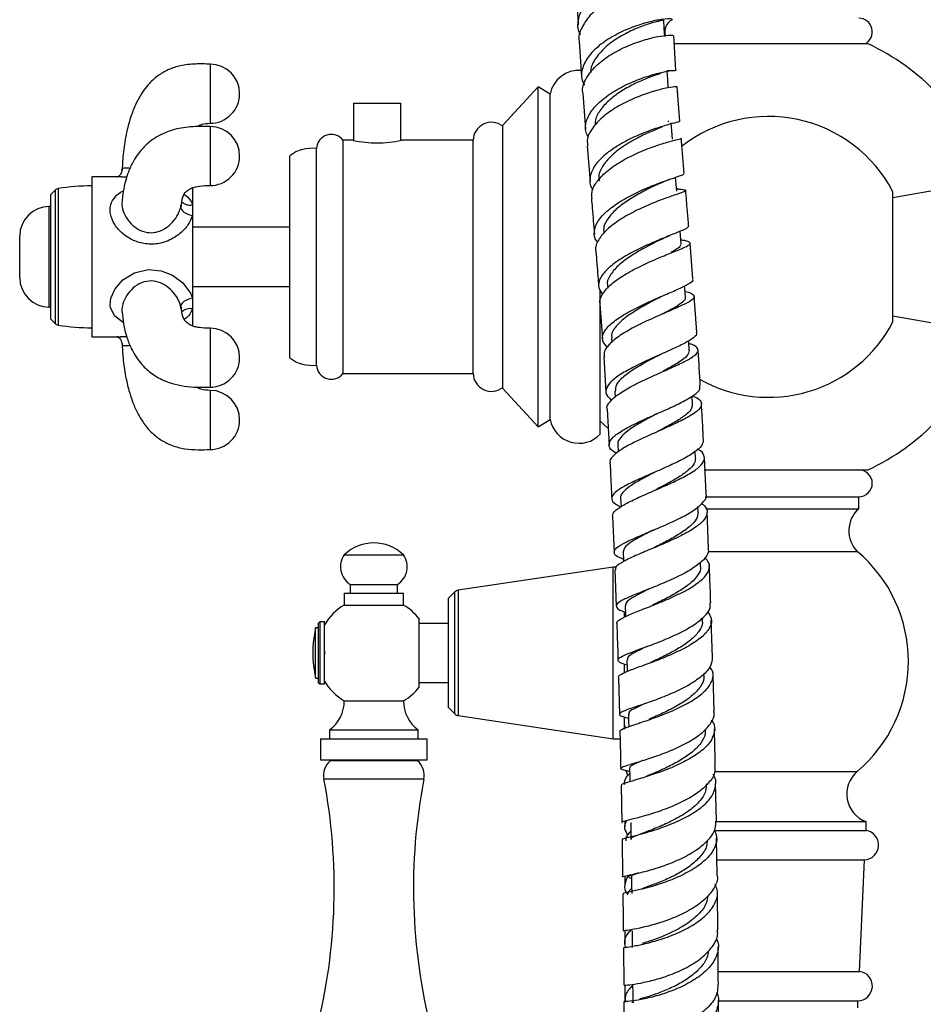
# Model space of a CAD drawing. Units: millimetres. Extents: x 5 to 995, y 5 to 995.
# Drawn here: x 118 to 161, y 556 to 604 of the extents above; entities that cross this region are included whole.
import ezdxf

# ---------------------------------------------------------------- set-up
doc = ezdxf.new("R2010")
doc.units = ezdxf.units.MM

msp = doc.modelspace()

# ---------------------------------------------------------------- linework, layer by layer
at = {"color": 7, "linetype": 'Continuous', "lineweight": 25}
for p, q in [((149.394, 601.111), (149.288, 602.774)), ((144.724, 602.517), (144.834, 600.801)), ((153.866, 602.386), (149.267, 602.386)), ((158.682, 602.386), (153.866, 602.386)), ((142.738, 600.315), (141.024, 598.458)), ((143.309, 599.958), (142.738, 600.315)), ((142.738, 592.1), (142.738, 600.315)), ((149.588, 598.634), (149.455, 600.315)), ((143.309, 592.1), (143.309, 599.958)), ((144.896, 599.993), (145.03, 598.273)), ((133.809, 599.529), (133.809, 597.723)), ((133.809, 599.529), (136.095, 599.529)), ((136.095, 597.723), (136.095, 599.529)), ((141.024, 592.1), (141.024, 598.458)), ((148.994, 598.662), (149.055, 598.658)), ((133.796, 597.729), (133.309, 597.729)), ((133.309, 586.472), (133.309, 597.729)), ((139.595, 597.729), (136.124, 597.729)), ((139.595, 586.472), (139.595, 597.729)), ((145.095, 597.461), (145.241, 595.733)), ((130.738, 587.215), (130.738, 596.986)), ((132.024, 586.872), (132.024, 597.329)), ((122.603, 595.958), (121.166, 595.958)), ((121.166, 595.958), (121.166, 588.243)), ((149.151, 595.865), (149.215, 595.888)), ((149.436, 595.268), (149.379, 595.944)), ((164.166, 595.713), (159.88, 594.958)), ((119.387, 595.321), (119.166, 595.1)), ((119.166, 595.1), (119.166, 589.1)), ((126.024, 595.469), (126.024, 594.617)), ((149.501, 595.381), (149.431, 595.39)), ((159.88, 588.958), (159.88, 595.243)), ((125.463, 594.508), (125.471, 594.602)), ((126.024, 594.617), (126.024, 594.103)), ((119.166, 594.529), (119.109, 594.529)), ((126.024, 594.103), (126.024, 590.098)), ((130.738, 593.529), (126.024, 593.529)), ((117.68, 591.1), (117.68, 593.1)), ((150.216, 591.035), (150.074, 592.767)), ((141.024, 585.743), (141.024, 592.1)), ((142.738, 583.886), (142.738, 592.1)), ((143.309, 584.243), (143.309, 592.1)), ((126.024, 590.672), (130.738, 590.672)), ((145.738, 583.529), (145.738, 590.482)), ((146.086, 590.714), (146.096, 590.583)), ((126.024, 590.098), (126.024, 589.584)), ((150.402, 588.46), (150.277, 590.195)), ((119.109, 589.672), (119.166, 589.672)), ((125.475, 589.609), (125.463, 589.693)), ((126.024, 589.584), (126.024, 588.757)), ((145.72, 589.82), (145.845, 588.13)), ((119.166, 589.1), (119.387, 588.88)), ((159.88, 589.243), (164.166, 588.488)), ((121.166, 588.243), (122.604, 588.243)), ((122.536, 588.25), (122.604, 588.248)), ((146.273, 588.168), (146.287, 587.964)), ((145.901, 587.274), (146.011, 585.566)), ((133.309, 586.472), (139.595, 586.472)), ((141.024, 585.743), (142.738, 583.886)), ((146.441, 585.605), (146.458, 585.318)), ((150.2, 584.974), (150.175, 585.374)), ((146.064, 584.718), (146.159, 582.994)), ((142.738, 583.886), (143.309, 584.243)), ((145.738, 584.169), (146.081, 583.832)), ((146.589, 583.031), (146.608, 582.675)), ((150.344, 582.372), (150.326, 582.703)), ((150.856, 580.647), (150.765, 582.412)), ((150.764, 581.815), (158.682, 581.815)), ((146.721, 580.444), (146.74, 580.023)), ((150.805, 580.5), (158.224, 580.5)), ((158.224, 579.929), (158.224, 580.5)), ((150.471, 579.761), (150.458, 580.031)), ((150.833, 579.929), (158.224, 579.929)), ((146.327, 579.551), (146.406, 577.821)), ((150.97, 578.031), (150.897, 579.786)), ((133.367, 577.707), (136.224, 577.707)), ((150.955, 577.872), (158.152, 577.872)), ((146.36, 577.107), (138.873, 575.99)), ((146.499, 577.107), (146.36, 577.107)), ((146.36, 568.821), (146.36, 577.107)), ((150.581, 577.145), (150.573, 577.347)), ((146.441, 576.972), (146.503, 575.216)), ((133.653, 576.278), (133.653, 575.85)), ((133.653, 576.278), (135.939, 576.278)), ((135.939, 575.85), (135.939, 576.278)), ((133.367, 575.85), (133.367, 575.278)), ((133.367, 575.85), (136.224, 575.85)), ((136.224, 575.278), (136.224, 575.85)), ((138.713, 575.91), (138.41, 575.607)), ((138.41, 570.321), (138.41, 575.607)), ((133.367, 575.278), (136.224, 575.278)), ((146.896, 574.959), (146.896, 574.692)), ((150.677, 574.524), (150.672, 574.656)), ((132.124, 574.178), (131.981, 574.178)), ((131.981, 572.964), (131.981, 574.178)), ((132.181, 574.464), (132.124, 574.407)), ((132.124, 571.521), (132.124, 574.407)), ((132.41, 574.464), (132.181, 574.464)), ((132.181, 574.464), (132.181, 571.464)), ((132.41, 572.964), (132.41, 574.464)), ((138.41, 574.393), (136.981, 574.393)), ((151.159, 572.761), (151.101, 574.551)), ((131.981, 571.75), (131.981, 572.964)), ((132.41, 573.044), (132.41, 572.884)), ((132.41, 571.464), (132.41, 572.964)), ((146.896, 572.427), (146.896, 571.981)), ((146.614, 571.769), (146.662, 569.997)), ((150.759, 571.899), (150.756, 571.977)), ((151.232, 570.129), (151.187, 571.907)), ((131.981, 571.75), (132.124, 571.75)), ((132.124, 571.521), (132.181, 571.464)), ((132.181, 571.464), (132.41, 571.464)), ((136.981, 571.535), (138.41, 571.535)), ((133.367, 570.65), (136.224, 570.65)), ((138.41, 570.321), (138.713, 570.018)), ((138.873, 569.938), (146.36, 568.821)), ((146.896, 569.859), (146.896, 569.287)), ((146.92, 569.458), (146.92, 569.328)), ((147.645, 569.585), (147.623, 569.577)), ((132.653, 569.25), (132.653, 568.821)), ((132.653, 569.25), (136.939, 569.25)), ((136.939, 568.821), (136.939, 569.25)), ((132.224, 568.821), (132.224, 567.793)), ((132.224, 568.821), (137.367, 568.821)), ((137.367, 567.793), (137.367, 568.821)), ((146.36, 568.821), (146.693, 568.821)), ((132.224, 567.793), (137.367, 567.793)), ((132.718, 567.793), (132.683, 567.758)), ((136.908, 567.758), (132.683, 567.758)), ((136.908, 567.758), (136.873, 567.793)), ((146.964, 567.279), (147.075, 567.033)), ((147.137, 567.235), (147.158, 567.231)), ((146.74, 566.554), (146.774, 564.765)), ((151.347, 564.837), (151.312, 566.655)), ((151.32, 564.815), (158.581, 564.815)), ((158.581, 564.386), (158.581, 564.815)), ((151.238, 564.386), (158.581, 564.386)), ((146.789, 563.946), (146.814, 562.146)), ((151.386, 562.207), (151.359, 564.024)), ((151.367, 562.966), (158.504, 562.966)), ((158.261, 557.58), (158.504, 562.966)), ((146.921, 562.181), (146.921, 561.733)), ((151.418, 559.579), (151.398, 561.393)), ((146.921, 559.521), (146.921, 558.901)), ((146.855, 558.724), (146.871, 556.916)), ((151.41, 557.58), (158.261, 557.58)), ((146.921, 556.918), (146.921, 556.091)), ((151.421, 556.158), (158.181, 556.158)), ((158.181, 555.815), (158.181, 556.158))]:
    msp.add_line(p, q, dxfattribs=at)
at = {"color": 8, "linetype": 'Continuous', "lineweight": 25}
for p, q in [((119.387, 595.321), (119.387, 588.88)), ((119.544, 595.401), (119.544, 588.8)), ((119.109, 589.672), (119.109, 594.529)), ((138.713, 570.018), (138.713, 575.91)), ((138.873, 575.99), (138.873, 569.938)), ((151.248, 567.243), (158.152, 567.243)), ((137.208, 566.864), (132.384, 566.864))]:
    msp.add_line(p, q, dxfattribs=at)
at = {"color": 7, "linetype": 'Continuous', "lineweight": 25, "flags": 128}
for points in [[(148.853, 602.753), (148.829, 603.145), (148.805, 603.537)], [(149.025, 600.285), (148.995, 600.683), (148.968, 601.052)], [(149.223, 597.79), (149.19, 598.195), (149.16, 598.568)], [(125.463, 594.508), (125.468, 594.447), (125.496, 594.384), (125.546, 594.322), (125.615, 594.263), (125.702, 594.209), (125.801, 594.164), (125.91, 594.128), (126.024, 594.103)], [(149.651, 592.723), (149.616, 593.139), (149.6, 593.337)], [(149.854, 590.153), (149.822, 590.574), (149.812, 590.7)], [(126.024, 590.098), (125.91, 590.073), (125.801, 590.037), (125.702, 589.992), (125.615, 589.938), (125.546, 589.879), (125.496, 589.817), (125.468, 589.754), (125.463, 589.693)], [(150.036, 587.569), (150.008, 587.994), (150.004, 588.043)], [(146.836, 577.847), (146.853, 577.421), (146.855, 577.375)], [(146.936, 575.242), (146.95, 574.818), (146.954, 574.713)], [(147.022, 572.63), (147.034, 572.209), (147.038, 572.056)], [(147.094, 570.014), (147.103, 569.649), (147.109, 569.398)], [(147.155, 567.394), (147.163, 566.981), (147.168, 566.744)], [(147.205, 564.774), (147.212, 564.364), (147.218, 563.954)], [(147.245, 562.153), (147.25, 561.747), (147.256, 561.34)], [(147.277, 559.534), (147.281, 559.132), (147.285, 558.729)], [(147.301, 556.919), (147.304, 556.52), (147.307, 556.121)]]:
    msp.add_lwpolyline(points, dxfattribs=at)
at = {"color": 8, "linetype": 'Continuous', "lineweight": 25, "flags": 128}
msp.add_lwpolyline([(122.691, 588.924), (122.677, 588.929), (122.273, 589.228), (122.067, 589.644), (122.05, 589.773), (122.082, 590.102), (122.287, 590.56), (122.669, 590.987), (123.233, 591.328), (123.894, 591.482), (124.511, 591.431), (125.066, 591.218), (125.565, 590.849), (125.932, 590.346), (126.009, 590.151), (126.024, 590.098), (126.024, 590.098)], dxfattribs=at)
at = {"color": 7, "linetype": 'Continuous', "lineweight": 25}
for centre, radius, start, end in [((149.509, 602.972), 0.657, 117.2967, 196.1286), ((158.224, 602.972), 0.657, 296.9624, 90), ((153.866, 592.1), 11.357, 23.0965, 64.9124), ((126.881, 599.981), 1.429, 0, 89.9002), ((144.71, 599.679), 1.429, 85.6311, 168.7647), ((126.881, 599.981), 1.429, 269.9545, 0), ((153.866, 592.1), 6.786, 27.5911, 128.2129), ((140.481, 597.715), 0.886, 52.1911, 179.0909), ((126.881, 596.971), 1.429, 0, 89.8407), ((132.737, 597.301), 0.714, 36.7972, 177.7658), ((134.952, 603.292), 5.685, 258.2662, 281.8896), ((131.788, 595.631), 1.714, 82.0948, 127.768), ((126.881, 596.971), 1.429, 269.9181, 0), ((119.589, 595.119), 0.286, 99.0107, 135), ((121.166, 585.172), 10.357, 90, 99.0107), ((119.109, 593.1), 1.429, 90, 180), ((119.109, 591.1), 1.429, 180, 270), ((153.866, 592.1), 6.786, 240.5171, 332.4089), ((119.589, 589.082), 0.286, 225, 260.9893), ((121.166, 599.029), 10.357, 260.9893, 270), ((126.881, 587.23), 1.429, 0, 89.8407), ((153.866, 592.1), 11.357, 295.0876, 336.9035), ((126.881, 587.23), 1.429, 269.9181, 0), ((131.788, 588.57), 1.714, 232.232, 277.9052), ((132.737, 586.9), 0.714, 182.2342, 323.2028), ((140.481, 586.486), 0.886, 180.9091, 307.8089), ((126.881, 584.22), 1.429, 0, 89.9002), ((126.881, 584.22), 1.429, 269.9545, 0), ((144.71, 584.522), 1.429, 191.2353, 315.9856), ((158.224, 581.158), 0.657, 270, 90), ((159.178, 578.866), 1.429, 131.921, 224.1017), ((134.796, 576.207), 2.071, 46.3972, 133.6028), ((134.18, 577.127), 0.999, 144.5004, 238.1194), ((135.411, 577.127), 0.999, 301.8806, 35.4996), ((153.684, 572.558), 6.943, 310.0546, 49.9454), ((138.915, 575.708), 0.286, 98.4833, 135), ((134.718, 572.964), 2.68, 120.282, 149.509), ((134.873, 572.964), 2.68, 37.763, 59.718), ((137.071, 572.964), 5.232, 166.5803, 193.4197), ((134.718, 572.964), 2.68, 210.2012, 239.718), ((134.873, 572.964), 2.68, 300.282, 321.8783), ((131.638, 570.65), 1.729, 305.9383, 0), ((137.953, 570.65), 1.729, 180, 234.0617), ((138.915, 570.22), 0.286, 225, 261.5167), ((133.328, 567.045), 0.961, 132.102, 190.8284), ((136.264, 567.045), 0.961, 349.1716, 47.898), ((159.077, 566.154), 1.429, 130.3377, 249.6783), ((104.926, 561.612), 27.955, 345.7584, 10.8284), ((164.665, 561.612), 27.955, 169.1716, 194.2416), ((158.474, 563.68), 0.714, 272.3487, 81.4321), ((158.171, 556.872), 0.714, 270.7745, 82.7893)]:
    msp.add_arc(centre, radius, start, end, dxfattribs=at)
at = {"color": 8, "linetype": 'Continuous', "lineweight": 25}
for centre, radius, start, end in [((125.896, 595.148), 0.547, 226.6182, 283.4438), ((125.896, 589.054), 0.545, 76.4915, 133.6982)]:
    msp.add_arc(centre, radius, start, end, dxfattribs=at)
at = {"color": 7, "linetype": 'Continuous', "lineweight": 25}
for points, knots in [([(144.779, 602.845), (144.777, 602.848), (144.647, 603.035), (144.644, 603.462), (144.812, 604.08), (145.284, 604.672), (145.957, 605.188), (146.755, 605.596), (147.571, 605.877), (148.301, 606.029), (148.845, 606.067), (149.138, 606.02), (149.112, 605.939), (148.94, 605.869), (148.722, 605.865), (148.693, 605.865)], [0, 0, 0, 0, 0.00136, 0.09025, 0.179291, 0.268542, 0.357992, 0.447634, 0.537409, 0.627258, 0.717122, 0.806928, 0.896641, 0.986208, 1, 1, 1, 1]), ([(149.125, 605.199), (149.123, 605.22), (149.118, 605.267), (148.767, 605.291), (148.184, 605.229), (147.429, 605.047), (146.612, 604.736), (145.837, 604.302), (145.195, 603.763), (144.815, 603.161), (144.66, 602.727), (144.72, 602.522), (144.721, 602.517)], [0, 0, 0, 0, 0.089357, 0.202331, 0.315367, 0.428537, 0.541905, 0.655494, 0.769289, 0.883248, 0.997281, 1, 1, 1, 1]), ([(144.59, 605.036), (144.606, 604.579), (144.627, 604.01), (144.665, 603.427), (144.673, 603.313)], [0, 0, 0, 0, 0.8038, 1, 1, 1, 1]), ([(149.224, 603.557), (149.21, 603.571), (149.183, 603.602), (148.786, 603.586), (148.173, 603.476), (147.403, 603.25), (146.586, 602.903), (145.829, 602.445), (145.227, 601.902), (144.875, 601.311), (144.777, 600.787), (144.917, 600.495), (144.969, 600.387)], [0, 0, 0, 0, 0.097477, 0.202698, 0.308055, 0.413489, 0.518936, 0.624303, 0.729522, 0.834513, 0.939247, 1, 1, 1, 1]), ([(148.771, 603.534), (148.78, 603.533), (148.813, 603.529), (148.57, 603.489), (148.078, 603.357), (147.403, 603.113), (146.673, 602.749), (145.994, 602.274), (145.506, 601.719), (145.263, 601.279), (145.284, 601.048), (145.288, 601.013)], [0, 0, 0, 0, 0.049502, 0.181727, 0.31419, 0.446734, 0.579352, 0.711796, 0.844079, 0.976024, 1, 1, 1, 1]), ([(144.908, 599.995), (144.902, 600.017), (144.841, 600.231), (145.007, 600.666), (145.408, 601.249), (146.06, 601.776), (146.84, 602.209), (147.653, 602.528), (148.393, 602.726), (148.951, 602.811), (149.267, 602.812), (149.254, 602.783), (149.249, 602.771)], [0, 0, 0, 0, 0.01343, 0.127129, 0.240942, 0.354805, 0.468608, 0.582283, 0.695757, 0.808998, 0.922029, 1, 1, 1, 1]), ([(126.881, 601.409), (126.645, 601.417), (126.165, 601.432), (125.483, 601.362), (124.93, 601.183), (124.552, 600.982), (124.28, 600.79), (124.039, 600.578), (123.792, 600.307), (123.538, 599.951), (123.284, 599.486), (123.041, 598.877), (122.829, 598.088), (122.679, 597.205), (122.646, 596.581), (122.631, 596.29)], [0, 0, 0, 0, 0.0907333, 0.1847211, 0.2615007, 0.3128339, 0.3497126, 0.3898428, 0.4366413, 0.4920796, 0.5600447, 0.6444684, 0.7502742, 0.8836796, 1, 1, 1, 1]), ([(145.171, 597.878), (145.124, 597.959), (144.978, 598.209), (145.039, 598.681), (145.343, 599.246), (145.906, 599.782), (146.636, 600.251), (147.443, 600.627), (148.22, 600.895), (148.866, 601.055), (149.295, 601.12), (149.438, 601.119), (149.329, 601.086), (149.063, 601.081), (148.955, 601.079)], [0, 0, 0, 0, 0.041817, 0.130691, 0.219729, 0.308997, 0.398499, 0.488228, 0.578143, 0.668169, 0.758242, 0.848273, 0.938213, 1, 1, 1, 1]), ([(148.645, 600.957), (148.62, 600.949), (148.499, 600.909), (148.095, 600.771), (147.5, 600.521), (146.854, 600.18), (146.255, 599.763), (145.786, 599.289), (145.502, 598.836), (145.486, 598.554), (145.48, 598.441)], [0, 0, 0, 0, 0.036832, 0.181317, 0.32594, 0.470454, 0.614881, 0.758987, 0.902841, 1, 1, 1, 1]), ([(149.419, 600.313), (149.431, 600.316), (149.479, 600.326), (149.262, 600.313), (148.796, 600.228), (148.111, 600.043), (147.321, 599.749), (146.524, 599.349), (145.82, 598.859), (145.322, 598.31), (145.075, 597.829), (145.117, 597.554), (145.131, 597.464)], [0, 0, 0, 0, 0.038302, 0.150936, 0.263683, 0.376592, 0.489741, 0.603118, 0.716714, 0.830463, 0.944277, 1, 1, 1, 1]), ([(126.881, 598.399), (126.731, 598.401), (126.415, 598.405), (125.799, 598.383), (125.116, 598.266), (124.508, 598.021), (124.102, 597.773), (123.811, 597.536), (123.566, 597.284), (123.332, 596.987), (123.09, 596.583), (122.896, 596.125), (122.751, 595.624), (122.662, 595.181), (122.639, 594.889), (122.63, 594.773)], [0, 0, 0, 0, 0.060533, 0.127947, 0.248348, 0.337296, 0.39898, 0.457906, 0.503304, 0.562888, 0.64093, 0.743394, 0.829077, 0.931783, 1, 1, 1, 1]), ([(126.258, 598.394), (126.332, 598.438), (126.518, 598.547), (126.745, 598.55), (126.881, 598.552)], [0, 0, 0, 0, 0.40098, 1, 1, 1, 1]), ([(149.547, 598.632), (149.559, 598.63), (149.599, 598.624), (149.35, 598.573), (148.85, 598.441), (148.144, 598.215), (147.346, 597.89), (146.555, 597.475), (145.879, 596.989), (145.399, 596.458), (145.209, 595.924), (145.218, 595.54), (145.367, 595.363), (145.388, 595.338)], [0, 0, 0, 0, 0.049193, 0.153116, 0.257167, 0.361301, 0.465407, 0.569409, 0.673216, 0.776757, 0.880008, 0.982949, 1, 1, 1, 1]), ([(148.713, 598.37), (148.579, 598.316), (148.28, 598.196), (147.618, 597.897), (146.902, 597.493), (146.258, 597.007), (145.82, 596.476), (145.627, 596.049), (145.685, 595.824), (145.699, 595.77)], [0, 0, 0, 0, 0.132848, 0.296617, 0.460337, 0.623701, 0.786689, 0.949183, 1, 1, 1, 1]), ([(145.344, 594.921), (145.332, 595.026), (145.301, 595.304), (145.578, 595.779), (146.102, 596.3), (146.819, 596.773), (147.621, 597.168), (148.403, 597.469), (149.07, 597.672), (149.501, 597.783), (149.69, 597.82), (149.636, 597.824), (149.627, 597.825)], [0, 0, 0, 0, 0.0693236, 0.1829639, 0.2967559, 0.4106199, 0.5244274, 0.6380777, 0.7515051, 0.8646603, 0.9775734, 1, 1, 1, 1]), ([(149.794, 596.131), (149.748, 596.651), (149.698, 597.223), (149.655, 597.777), (149.651, 597.826)], [0, 0, 0, 0, 0.911596, 1, 1, 1, 1]), ([(122.613, 596.287), (122.613, 596.267), (122.614, 596.196), (122.537, 596.045), (122.421, 595.956), (122.378, 595.944), (122.382, 595.945), (122.382, 595.945)], [0, 0, 0, 0, 0.12343, 0.442307, 0.736651, 0.977266, 1, 1, 1, 1]), ([(145.615, 592.812), (145.599, 592.829), (145.447, 592.982), (145.42, 593.322), (145.575, 593.811), (146.023, 594.307), (146.673, 594.777), (147.449, 595.195), (148.247, 595.542), (148.969, 595.806), (149.503, 595.986), (149.793, 596.085), (149.768, 596.116), (149.758, 596.128)], [0, 0, 0, 0, 0.012462, 0.114009, 0.21567, 0.317581, 0.419787, 0.522337, 0.625185, 0.728279, 0.831532, 0.934836, 1, 1, 1, 1]), ([(122.853, 595.949), (122.789, 595.953), (122.691, 595.959), (122.626, 595.955), (122.603, 595.953)], [0, 0, 0, 0, 0.645728, 1, 1, 1, 1]), ([(148.643, 595.662), (148.552, 595.62), (148.296, 595.502), (147.753, 595.236), (147.122, 594.871), (146.546, 594.455), (146.12, 594.009), (145.88, 593.596), (145.898, 593.348), (145.906, 593.245)], [0, 0, 0, 0, 0.088385, 0.248787, 0.40895, 0.568863, 0.728302, 0.887348, 1, 1, 1, 1]), ([(148.648, 595.665), (148.739, 595.705), (148.903, 595.778), (149.074, 595.838), (149.151, 595.865)], [0, 0, 0, 0, 0.5510757, 1, 1, 1, 1]), ([(125.496, 594.537), (125.505, 594.694), (125.521, 594.972), (125.675, 595.215), (125.811, 595.331), (126.009, 595.447), (126.38, 595.542), (126.707, 595.542), (126.881, 595.542)], [0, 0, 0, 0, 0.326956, 0.575927, 0.643007, 0.732993, 0.858266, 1, 1, 1, 1]), ([(149.431, 595.387), (149.506, 595.38), (149.753, 595.354), (149.896, 595.323), (149.83, 595.253), (149.47, 595.128), (148.881, 594.927), (148.137, 594.643), (147.333, 594.277), (146.577, 593.842), (145.957, 593.359), (145.6, 592.86), (145.46, 592.519), (145.524, 592.366), (145.525, 592.365)], [0, 0, 0, 0, 0.041864, 0.136963, 0.232083, 0.327293, 0.422693, 0.518319, 0.614201, 0.710308, 0.806569, 0.902901, 0.999188, 1, 1, 1, 1]), ([(150.006, 593.599), (149.987, 593.837), (149.94, 594.417), (149.892, 594.979), (149.863, 595.311)], [0, 0, 0, 0, 0.411913, 1, 1, 1, 1]), ([(145.309, 594.918), (145.322, 594.767), (145.37, 594.203), (145.417, 593.623), (145.452, 593.199)], [0, 0, 0, 0, 0.268675, 1, 1, 1, 1]), ([(126.881, 593.529), (126.758, 593.529), (126.483, 593.529), (126.188, 593.529), (126.034, 593.529), (126.024, 593.529)], [0, 0, 0, 0, 0.429163, 0.959807, 1, 1, 1, 1]), ([(150.005, 593.598), (149.989, 593.561), (149.959, 593.486), (149.555, 593.311), (148.944, 593.07), (148.182, 592.757), (147.375, 592.381), (146.629, 591.956), (146.039, 591.504), (145.693, 591.048), (145.605, 590.63), (145.774, 590.391), (145.85, 590.282)], [0, 0, 0, 0, 0.1001856, 0.2025732, 0.3050437, 0.4075122, 0.5098677, 0.6119957, 0.7138166, 0.8152767, 0.9163912, 1, 1, 1, 1]), ([(145.743, 589.822), (145.735, 589.842), (145.672, 589.999), (145.837, 590.327), (146.236, 590.783), (146.881, 591.233), (147.652, 591.647), (148.458, 592.009), (149.19, 592.304), (149.752, 592.529), (150.075, 592.688), (150.094, 592.8), (149.931, 592.862), (149.693, 592.902), (149.635, 592.912)], [0, 0, 0, 0, 0.01403, 0.109613, 0.20542, 0.301388, 0.397401, 0.493367, 0.589173, 0.684738, 0.78003, 0.875035, 0.969833, 1, 1, 1, 1]), ([(148.629, 592.924), (148.612, 592.915), (148.408, 592.811), (147.882, 592.545), (147.183, 592.133), (146.565, 591.671), (146.186, 591.2), (146.031, 590.871), (146.092, 590.719), (146.096, 590.709)], [0, 0, 0, 0, 0.0179765, 0.2127068, 0.4071675, 0.6010605, 0.7943011, 0.9869332, 1, 1, 1, 1]), ([(148.625, 592.922), (148.702, 592.959), (148.858, 593.034), (149.029, 593.102), (149.116, 593.137)], [0, 0, 0, 0, 0.490991, 1, 1, 1, 1]), ([(149.622, 592.721), (149.621, 592.681), (149.618, 592.588), (149.41, 592.456), (149.181, 592.338), (149.139, 592.317)], [0, 0, 0, 0, 0.371803, 0.884357, 1, 1, 1, 1]), ([(145.521, 592.364), (145.556, 591.967), (145.604, 591.407), (145.645, 590.835), (145.657, 590.67)], [0, 0, 0, 0, 0.71086, 1, 1, 1, 1]), ([(146.082, 587.721), (145.991, 587.826), (145.8, 588.045), (145.863, 588.422), (146.186, 588.829), (146.754, 589.242), (147.485, 589.644), (148.289, 590.017), (149.058, 590.347), (149.703, 590.627), (150.1, 590.85), (150.267, 590.979), (150.209, 591.031), (150.205, 591.035)], [0, 0, 0, 0, 0.090345, 0.189569, 0.28892, 0.388497, 0.48837, 0.588567, 0.689067, 0.789812, 0.890711, 0.99166, 1, 1, 1, 1]), ([(126.024, 590.672), (126.091, 590.672), (126.277, 590.672), (126.567, 590.672), (126.785, 590.672), (126.881, 590.672)], [0, 0, 0, 0, 0.242348, 0.668795, 1, 1, 1, 1]), ([(149.833, 590.426), (149.838, 590.425), (150.041, 590.379), (150.231, 590.294), (150.325, 590.145), (150.102, 589.957), (149.625, 589.72), (148.948, 589.428), (148.16, 589.086), (147.362, 588.703), (146.654, 588.293), (146.148, 587.877), (145.89, 587.532), (145.928, 587.341), (145.941, 587.277)], [0, 0, 0, 0, 0.002392, 0.096436, 0.190515, 0.284738, 0.379193, 0.473931, 0.568959, 0.664242, 0.759707, 0.855257, 0.950792, 1, 1, 1, 1]), ([(148.58, 590.13), (148.392, 590.031), (147.998, 589.824), (147.38, 589.468), (146.829, 589.085), (146.444, 588.698), (146.257, 588.387), (146.291, 588.218), (146.302, 588.166)], [0, 0, 0, 0, 0.171384, 0.358967, 0.546085, 0.732673, 0.918734, 1, 1, 1, 1]), ([(148.572, 590.125), (148.618, 590.149), (148.696, 590.189), (148.785, 590.229), (148.821, 590.245)], [0, 0, 0, 0, 0.598076, 1, 1, 1, 1]), ([(149.825, 590.152), (149.834, 590.126), (149.863, 590.04), (149.663, 589.864), (149.283, 589.622), (148.915, 589.428), (148.738, 589.335)], [0, 0, 0, 0, 0.132961, 0.428742, 0.72536, 1, 1, 1, 1]), ([(122.635, 589.428), (122.651, 589.241), (122.685, 588.834), (122.835, 588.246), (123.044, 587.713), (123.275, 587.3), (123.512, 586.978), (123.756, 586.716), (124.016, 586.495), (124.31, 586.296), (124.656, 586.118), (125.091, 585.96), (125.644, 585.841), (126.263, 585.794), (126.681, 585.799), (126.881, 585.802)], [0, 0, 0, 0, 0.1092414, 0.2382861, 0.339373, 0.4186504, 0.4810747, 0.5342195, 0.5858202, 0.6360099, 0.6900076, 0.7518895, 0.8304291, 0.9186804, 1, 1, 1, 1]), ([(126.881, 588.659), (126.698, 588.659), (126.432, 588.659), (126.138, 588.72), (125.949, 588.788), (125.81, 588.872), (125.671, 588.993), (125.522, 589.236), (125.505, 589.51), (125.496, 589.662)], [0, 0, 0, 0, 0.149706, 0.218435, 0.278925, 0.362546, 0.432005, 0.684231, 1, 1, 1, 1]), ([(150.368, 588.458), (150.381, 588.427), (150.423, 588.329), (150.179, 588.129), (149.685, 587.851), (148.982, 587.531), (148.183, 587.18), (147.386, 586.807), (146.698, 586.426), (146.203, 586.051), (145.982, 585.696), (146.008, 585.404), (146.22, 585.244), (146.301, 585.183)], [0, 0, 0, 0, 0.0456236, 0.1451309, 0.2447587, 0.344419, 0.4440138, 0.5434452, 0.642632, 0.741526, 0.840122, 0.9384614, 1, 1, 1, 1]), ([(122.381, 588.257), (122.385, 588.256), (122.394, 588.255), (122.501, 588.191), (122.599, 588.055), (122.608, 587.958), (122.612, 587.915)], [0, 0, 0, 0, 0.202239, 0.456239, 0.760724, 1, 1, 1, 1]), ([(122.628, 587.917), (122.64, 587.677), (122.667, 587.146), (122.78, 586.387), (122.936, 585.693), (123.121, 585.113), (123.323, 584.639), (123.533, 584.265), (123.706, 584.013), (123.883, 583.791), (124.142, 583.517), (124.536, 583.214), (125.066, 582.959), (125.662, 582.811), (126.281, 582.773), (126.689, 582.786), (126.881, 582.791)], [0, 0, 0, 0, 0.095674, 0.212148, 0.304537, 0.377876, 0.452631, 0.507103, 0.545744, 0.57201, 0.617491, 0.692504, 0.763111, 0.842729, 0.926165, 1, 1, 1, 1]), ([(146.083, 584.719), (146.076, 584.735), (146.02, 584.859), (146.198, 585.116), (146.614, 585.486), (147.273, 585.868), (148.053, 586.244), (148.863, 586.602), (149.595, 586.93), (150.152, 587.219), (150.467, 587.468), (150.476, 587.679), (150.307, 587.821), (150.069, 587.897), (150.013, 587.914)], [0, 0, 0, 0, 0.014155, 0.109884, 0.205803, 0.30185, 0.397944, 0.493991, 0.589893, 0.685564, 0.780953, 0.876047, 0.970884, 1, 1, 1, 1]), ([(150.032, 587.572), (150.014, 587.489), (149.977, 587.32), (149.564, 587.016), (149.125, 586.763), (148.829, 586.605), (148.769, 586.573)], [0, 0, 0, 0, 0.299758, 0.609813, 0.920741, 1, 1, 1, 1]), ([(150.571, 585.869), (150.538, 586.438), (150.505, 587.018), (150.464, 587.592), (150.463, 587.604)], [0, 0, 0, 0, 0.979645, 1, 1, 1, 1]), ([(148.515, 587.318), (148.382, 587.247), (148.015, 587.051), (147.402, 586.705), (146.832, 586.302), (146.474, 585.927), (146.466, 585.704), (146.462, 585.602)], [0, 0, 0, 0, 0.130369, 0.358414, 0.585848, 0.812596, 1, 1, 1, 1]), ([(148.519, 587.321), (148.545, 587.334), (148.596, 587.361), (148.656, 587.388), (148.686, 587.401)], [0, 0, 0, 0, 0.499015, 1, 1, 1, 1]), ([(126.881, 585.649), (126.727, 585.657), (126.505, 585.669), (126.297, 585.76), (126.242, 585.804), (126.239, 585.807)], [0, 0, 0, 0, 0.676165, 0.981165, 1, 1, 1, 1]), ([(146.523, 582.606), (146.421, 582.669), (146.18, 582.818), (146.123, 583.078), (146.322, 583.386), (146.793, 583.718), (147.464, 584.067), (148.253, 584.424), (149.057, 584.778), (149.776, 585.118), (150.301, 585.434), (150.579, 585.684), (150.549, 585.818), (150.538, 585.867)], [0, 0, 0, 0, 0.071259, 0.167489, 0.263765, 0.360181, 0.456812, 0.553706, 0.650867, 0.74826, 0.845815, 0.943441, 1, 1, 1, 1]), ([(150.174, 585.393), (150.253, 585.36), (150.505, 585.255), (150.657, 585.06), (150.6, 584.798), (150.249, 584.505), (149.665, 584.183), (148.919, 583.84), (148.107, 583.483), (147.336, 583.126), (146.695, 582.777), (146.311, 582.451), (146.153, 582.24), (146.209, 582.145), (146.211, 582.142)], [0, 0, 0, 0, 0.043217, 0.137785, 0.232452, 0.32731, 0.422428, 0.517834, 0.613511, 0.709406, 0.805437, 0.901514, 0.997549, 1, 1, 1, 1]), ([(150.176, 584.976), (150.178, 584.913), (150.183, 584.762), (149.924, 584.498), (149.475, 584.186), (148.969, 583.903), (148.632, 583.723), (148.508, 583.657)], [0, 0, 0, 0, 0.167124, 0.398982, 0.631453, 0.864431, 1, 1, 1, 1]), ([(150.721, 583.265), (150.706, 583.584), (150.677, 584.167), (150.64, 584.748), (150.623, 585.012)], [0, 0, 0, 0, 0.546705, 1, 1, 1, 1]), ([(148.459, 584.513), (148.37, 584.466), (148.071, 584.306), (147.566, 584.029), (147.04, 583.694), (146.703, 583.375), (146.557, 583.153), (146.6, 583.044), (146.606, 583.028)], [0, 0, 0, 0, 0.091724, 0.310301, 0.528387, 0.745937, 0.962967, 1, 1, 1, 1]), ([(148.461, 584.514), (148.468, 584.517), (148.483, 584.525), (148.5, 584.533), (148.509, 584.536)], [0, 0, 0, 0, 0.49992, 1, 1, 1, 1]), ([(150.716, 583.265), (150.704, 583.17), (150.681, 582.972), (150.291, 582.642), (149.684, 582.29), (148.919, 581.932), (148.102, 581.58), (147.337, 581.243), (146.726, 580.93), (146.343, 580.645), (146.255, 580.388), (146.393, 580.187), (146.65, 580.073), (146.74, 580.033)], [0, 0, 0, 0, 0.089122, 0.184956, 0.280874, 0.376791, 0.472619, 0.56828, 0.663719, 0.758917, 0.853892, 0.948694, 1, 1, 1, 1]), ([(146.359, 579.552), (146.349, 579.57), (146.293, 579.667), (146.48, 579.867), (146.913, 580.159), (147.583, 580.48), (148.372, 580.822), (149.186, 581.177), (149.918, 581.534), (150.471, 581.882), (150.781, 582.213), (150.775, 582.516), (150.635, 582.713), (150.445, 582.804), (150.432, 582.81)], [0, 0, 0, 0, 0.02123, 0.118564, 0.216056, 0.313647, 0.411263, 0.508817, 0.606223, 0.703409, 0.800327, 0.896965, 0.993353, 1, 1, 1, 1]), ([(150.33, 582.375), (150.324, 582.289), (150.312, 582.103), (150.018, 581.793), (149.546, 581.458), (148.983, 581.139), (148.599, 580.939), (148.429, 580.85)], [0, 0, 0, 0, 0.183818, 0.398381, 0.613463, 0.828977, 1, 1, 1, 1]), ([(146.206, 582.142), (146.213, 582.003), (146.246, 581.423), (146.27, 580.845), (146.288, 580.406)], [0, 0, 0, 0, 0.240587, 1, 1, 1, 1]), ([(148.386, 581.706), (148.342, 581.682), (148.085, 581.546), (147.632, 581.308), (147.119, 580.998), (146.81, 580.713), (146.68, 580.53), (146.723, 580.445), (146.724, 580.443)], [0, 0, 0, 0, 0.049254, 0.286103, 0.522455, 0.758253, 0.993522, 1, 1, 1, 1]), ([(148.361, 581.692), (148.36, 581.692), (148.348, 581.686), (148.334, 581.68), (148.322, 581.674)], [0, 0, 0, 0, 0.097505, 1, 1, 1, 1]), ([(146.85, 577.494), (146.776, 577.522), (146.528, 577.616), (146.378, 577.775), (146.434, 577.99), (146.789, 578.233), (147.377, 578.51), (148.127, 578.823), (148.944, 579.166), (149.719, 579.53), (150.364, 579.906), (150.752, 580.277), (150.912, 580.526), (150.855, 580.642), (150.853, 580.647)], [0, 0, 0, 0, 0.040831, 0.135833, 0.230829, 0.325898, 0.421111, 0.516518, 0.612144, 0.707975, 0.803967, 0.900052, 0.996152, 1, 1, 1, 1]), ([(150.607, 580.202), (150.682, 580.145), (150.892, 579.985), (150.934, 579.692), (150.736, 579.333), (150.26, 578.961), (149.583, 578.589), (148.787, 578.229), (147.977, 577.892), (147.25, 577.587), (146.721, 577.318), (146.443, 577.117), (146.47, 577.01), (146.479, 576.973)], [0, 0, 0, 0, 0.054628, 0.15296, 0.251443, 0.350147, 0.449115, 0.548351, 0.647825, 0.747477, 0.847229, 0.946999, 1, 1, 1, 1]), ([(150.469, 579.765), (150.453, 579.654), (150.422, 579.431), (150.091, 579.078), (149.597, 578.723), (148.98, 578.374), (148.553, 578.158), (148.341, 578.05)], [0, 0, 0, 0, 0.19769, 0.398287, 0.599355, 0.800795, 1, 1, 1, 1]), ([(148.304, 578.903), (148.302, 578.902), (148.086, 578.79), (147.679, 578.588), (147.192, 578.305), (146.88, 578.058), (146.857, 577.913), (146.846, 577.844)], [0, 0, 0, 0, 0.003285, 0.259058, 0.51433, 0.76907, 1, 1, 1, 1]), ([(150.938, 578.029), (150.951, 577.976), (150.994, 577.795), (150.756, 577.468), (150.265, 577.066), (149.558, 576.677), (148.751, 576.315), (147.941, 575.993), (147.234, 575.716), (146.725, 575.484), (146.471, 575.288), (146.537, 575.116), (146.721, 575.006), (146.931, 574.941), (146.946, 574.937)], [0, 0, 0, 0, 0.040101, 0.13553, 0.231075, 0.326664, 0.422218, 0.517668, 0.612957, 0.708056, 0.802966, 0.897714, 0.992353, 1, 1, 1, 1]), ([(146.561, 574.37), (146.552, 574.382), (146.499, 574.45), (146.691, 574.591), (147.129, 574.813), (147.806, 575.08), (148.601, 575.392), (149.421, 575.745), (150.155, 576.129), (150.713, 576.53), (151.009, 576.932), (151.047, 577.285), (150.861, 577.488), (150.785, 577.572)], [0, 0, 0, 0, 0.02033, 0.121434, 0.222674, 0.323993, 0.425318, 0.526573, 0.627682, 0.728583, 0.829235, 0.929628, 1, 1, 1, 1]), ([(150.569, 577.149), (150.574, 577.135), (150.617, 577.001), (150.478, 576.733), (150.151, 576.356), (149.625, 575.984), (149.005, 575.635), (148.517, 575.395), (148.292, 575.285), (148.262, 575.27)], [0, 0, 0, 0, 0.023077, 0.211799, 0.400956, 0.590512, 0.780391, 0.970478, 1, 1, 1, 1]), ([(151.074, 575.391), (151.068, 575.585), (151.049, 576.175), (151.023, 576.773), (151.005, 577.175)], [0, 0, 0, 0, 0.327474, 1, 1, 1, 1]), ([(148.141, 576.075), (148, 576.007), (147.657, 575.84), (147.248, 575.616), (146.965, 575.408), (146.959, 575.291), (146.956, 575.24)], [0, 0, 0, 0, 0.200147, 0.488881, 0.777043, 1, 1, 1, 1]), ([(147.029, 572.377), (146.896, 572.422), (146.622, 572.514), (146.553, 572.646), (146.76, 572.804), (147.239, 573), (147.922, 573.246), (148.723, 573.548), (149.538, 573.903), (150.267, 574.301), (150.798, 574.727), (151.076, 575.098), (151.048, 575.315), (151.039, 575.39)], [0, 0, 0, 0, 0.089776, 0.184772, 0.279791, 0.374898, 0.470144, 0.565557, 0.661142, 0.756876, 0.852715, 0.948596, 1, 1, 1, 1]), ([(150.922, 574.944), (150.993, 574.842), (151.157, 574.608), (151.072, 574.211), (150.729, 573.779), (150.136, 573.36), (149.382, 572.972), (148.559, 572.629), (147.776, 572.34), (147.123, 572.106), (146.73, 571.921), (146.565, 571.818), (146.621, 571.77), (146.622, 571.769)], [0, 0, 0, 0, 0.0772455, 0.1786733, 0.2802805, 0.382113, 0.4841896, 0.5864998, 0.6890057, 0.791648, 0.894355, 0.9970516, 1, 1, 1, 1]), ([(136.981, 571.31), (136.981, 571.329), (136.981, 571.366), (136.981, 571.659), (136.981, 572.09), (136.981, 572.619), (136.981, 573.181), (136.981, 573.716), (136.981, 574.17), (136.981, 574.48), (136.981, 574.628), (136.981, 574.603), (136.981, 574.597)], [0, 0, 0, 0, 0.109892, 0.219827, 0.328335, 0.435072, 0.540671, 0.645848, 0.751254, 0.85756, 0.965436, 1, 1, 1, 1]), ([(146.532, 574.37), (146.551, 573.884), (146.574, 573.295), (146.589, 572.717), (146.592, 572.615)], [0, 0, 0, 0, 0.823698, 1, 1, 1, 1]), ([(150.655, 574.528), (150.663, 574.495), (150.702, 574.332), (150.541, 574.027), (150.183, 573.628), (149.639, 573.245), (149.008, 572.896), (148.481, 572.645), (148.227, 572.527), (148.163, 572.497)], [0, 0, 0, 0, 0.0450851, 0.2231855, 0.4016849, 0.5805401, 0.7596652, 0.9389465, 1, 1, 1, 1]), ([(148.009, 573.281), (147.922, 573.241), (147.637, 573.109), (147.291, 572.931), (147.037, 572.758), (147.045, 572.666), (147.048, 572.629)], [0, 0, 0, 0, 0.142776, 0.467442, 0.791551, 1, 1, 1, 1]), ([(151.15, 572.761), (151.137, 572.62), (151.109, 572.325), (150.71, 571.875), (150.093, 571.439), (149.315, 571.048), (148.488, 570.716), (147.715, 570.45), (147.098, 570.248), (146.714, 570.098), (146.629, 569.981), (146.765, 569.897), (147.016, 569.833), (147.099, 569.811)], [0, 0, 0, 0, 0.087915, 0.184214, 0.280585, 0.376965, 0.473291, 0.56951, 0.665584, 0.761501, 0.857269, 0.952926, 1, 1, 1, 1]), ([(146.704, 569.165), (146.698, 569.17), (146.646, 569.212), (146.834, 569.3), (147.266, 569.462), (147.943, 569.681), (148.741, 569.965), (149.567, 570.314), (150.309, 570.719), (150.877, 571.164), (151.179, 571.628), (151.233, 572.016), (151.078, 572.231), (151.026, 572.302)], [0, 0, 0, 0, 0.014679, 0.118573, 0.222582, 0.326657, 0.430737, 0.534751, 0.638629, 0.742316, 0.845777, 0.949005, 1, 1, 1, 1]), ([(150.731, 571.902), (150.74, 571.849), (150.773, 571.656), (150.586, 571.314), (150.199, 570.898), (149.637, 570.508), (148.996, 570.161), (148.442, 569.907), (148.17, 569.789), (148.082, 569.75)], [0, 0, 0, 0, 0.064968, 0.235023, 0.405417, 0.576117, 0.747054, 0.918133, 1, 1, 1, 1]), ([(147.896, 570.515), (147.851, 570.496), (147.615, 570.392), (147.326, 570.252), (147.093, 570.111), (147.121, 570.038), (147.131, 570.014)], [0, 0, 0, 0, 0.084885, 0.450019, 0.814558, 1, 1, 1, 1]), ([(147.158, 567.233), (147.099, 567.246), (146.862, 567.297), (146.705, 567.355), (146.738, 567.441), (147.078, 567.555), (147.659, 567.724), (148.412, 567.961), (149.239, 568.275), (150.031, 568.66), (150.696, 569.106), (151.109, 569.588), (151.283, 569.939), (151.228, 570.114), (151.223, 570.128)], [0, 0, 0, 0, 0.031698, 0.12734, 0.222962, 0.318619, 0.414364, 0.510236, 0.606251, 0.702401, 0.798655, 0.894968, 0.991281, 1, 1, 1, 1]), ([(151.102, 569.713), (151.128, 569.681), (151.28, 569.499), (151.281, 569.132), (151.073, 568.642), (150.576, 568.167), (149.881, 567.736), (149.071, 567.367), (148.251, 567.071), (147.524, 566.85), (147.002, 566.697), (146.738, 566.609), (146.77, 566.568), (146.781, 566.555)], [0, 0, 0, 0, 0.021965, 0.124464, 0.227098, 0.329918, 0.432953, 0.536204, 0.639648, 0.743236, 0.846907, 0.950601, 1, 1, 1, 1]), ([(146.684, 569.165), (146.69, 568.953), (146.707, 568.352), (146.717, 567.763), (146.723, 567.382)], [0, 0, 0, 0, 0.351799, 1, 1, 1, 1]), ([(150.798, 569.276), (150.806, 569.2), (150.829, 568.975), (150.614, 568.597), (150.199, 568.167), (149.62, 567.773), (148.972, 567.432), (148.377, 567.172), (148.076, 567.05), (147.954, 567.001)], [0, 0, 0, 0, 0.082419, 0.243167, 0.404223, 0.565542, 0.72705, 0.888659, 1, 1, 1, 1]), ([(151.296, 567.478), (151.293, 567.632), (151.282, 568.23), (151.265, 568.839), (151.253, 569.291)], [0, 0, 0, 0, 0.256648, 1, 1, 1, 1]), ([(147.773, 567.763), (147.77, 567.762), (147.583, 567.685), (147.351, 567.58), (147.145, 567.465), (147.174, 567.409), (147.182, 567.394)], [0, 0, 0, 0, 0.006466, 0.423586, 0.840122, 1, 1, 1, 1]), ([(151.26, 567.478), (151.27, 567.4), (151.301, 567.151), (151.038, 566.724), (150.518, 566.234), (149.789, 565.8), (148.967, 565.44), (148.153, 565.166), (147.449, 564.974), (146.973, 564.853), (146.752, 564.796), (146.797, 564.77), (146.807, 564.765)], [0, 0, 0, 0, 0.051563, 0.166062, 0.280674, 0.395333, 0.509969, 0.624517, 0.738935, 0.853206, 0.96734, 1, 1, 1, 1]), ([(146.827, 563.946), (146.819, 563.957), (146.799, 563.987), (147.09, 564.059), (147.636, 564.196), (148.381, 564.409), (149.208, 564.706), (150.017, 565.086), (150.697, 565.537), (151.172, 566.038), (151.341, 566.557), (151.331, 566.917), (151.196, 567.082), (151.191, 567.088)], [0, 0, 0, 0, 0.0568281, 0.1613672, 0.2659699, 0.3705824, 0.4751534, 0.5796362, 0.6839872, 0.7881693, 0.8921569, 0.9959447, 1, 1, 1, 1]), ([(146.928, 566.601), (146.926, 566.609), (146.878, 566.767), (146.959, 566.952), (147.136, 567.117), (147.16, 567.139)], [0, 0, 0, 0, 0.046278, 0.869302, 1, 1, 1, 1]), ([(150.853, 566.648), (150.856, 566.528), (150.862, 566.232), (150.537, 565.764), (149.98, 565.282), (149.266, 564.866), (148.522, 564.532), (147.854, 564.281), (147.401, 564.104), (147.191, 564.009), (147.235, 563.962), (147.243, 563.954)], [0, 0, 0, 0, 0.085997, 0.212346, 0.338931, 0.465702, 0.592587, 0.719501, 0.846362, 0.973103, 1, 1, 1, 1]), ([(146.83, 562.145), (146.825, 562.147), (146.772, 562.161), (146.951, 562.191), (147.371, 562.279), (148.042, 562.438), (148.84, 562.684), (149.671, 563.024), (150.429, 563.451), (151, 563.947), (151.323, 564.422), (151.316, 564.721), (151.313, 564.837)], [0, 0, 0, 0, 0.011425, 0.125508, 0.239646, 0.35386, 0.468166, 0.582581, 0.69711, 0.811737, 0.92642, 1, 1, 1, 1]), ([(147.075, 564.162), (147.007, 564.276), (146.869, 564.509), (146.956, 564.741), (147, 564.859)], [0, 0, 0, 0, 0.492513, 1, 1, 1, 1]), ([(146.921, 564.831), (146.921, 564.794), (146.921, 564.712), (146.921, 564.63), (146.921, 564.584)], [0, 0, 0, 0, 0.438812, 1, 1, 1, 1]), ([(151.25, 564.386), (151.294, 564.287), (151.417, 564.013), (151.293, 563.542), (150.913, 563.014), (150.285, 562.533), (149.506, 562.126), (148.672, 561.807), (147.891, 561.581), (147.272, 561.441), (146.879, 561.368), (146.855, 561.345), (146.844, 561.334)], [0, 0, 0, 0, 0.059499, 0.164915, 0.270486, 0.376226, 0.48213, 0.588186, 0.694374, 0.800672, 0.907048, 1, 1, 1, 1]), ([(147.212, 564.35), (147.11, 564.244), (146.964, 564.092), (146.966, 563.934), (146.967, 563.885)], [0, 0, 0, 0, 0.695926, 1, 1, 1, 1]), ([(150.898, 563.895), (150.895, 563.811), (150.885, 563.564), (150.62, 563.16), (150.157, 562.713), (149.548, 562.321), (148.889, 561.998), (148.242, 561.745), (147.913, 561.631), (147.748, 561.574)], [0, 0, 0, 0, 0.078701, 0.231831, 0.385201, 0.538769, 0.69247, 0.846237, 1, 1, 1, 1]), ([(147.512, 562.315), (147.502, 562.312), (147.407, 562.281), (147.277, 562.242), (147.143, 562.194), (147.09, 562.158), (147.125, 562.122), (147.182, 562.1), (147.245, 562.083), (147.246, 562.083)], [0, 0, 0, 0, 0.020692, 0.212851, 0.40744, 0.603482, 0.799929, 0.995756, 1, 1, 1, 1]), ([(147.602, 562.339), (147.524, 562.31), (147.322, 562.237), (147.215, 562.188), (147.253, 562.155), (147.258, 562.152)], [0, 0, 0, 0, 0.3541053, 0.9278277, 1, 1, 1, 1]), ([(146.865, 558.725), (146.883, 558.73), (146.92, 558.741), (147.338, 558.799), (147.973, 558.928), (148.765, 559.151), (149.602, 559.474), (150.377, 559.895), (150.992, 560.395), (151.351, 560.946), (151.454, 561.427), (151.324, 561.7), (151.281, 561.792)], [0, 0, 0, 0, 0.099299, 0.205498, 0.311723, 0.417907, 0.523999, 0.629974, 0.735828, 0.841559, 0.947161, 1, 1, 1, 1]), ([(151.381, 562.207), (151.383, 562.198), (151.435, 562.003), (151.259, 561.609), (150.846, 561.068), (150.175, 560.586), (149.375, 560.189), (148.54, 559.891), (147.779, 559.694), (147.202, 559.584), (146.873, 559.543), (146.879, 559.534), (146.881, 559.53)], [0, 0, 0, 0, 0.0053796, 0.1201702, 0.2350732, 0.3500099, 0.4649108, 0.579733, 0.6944636, 0.8091108, 0.9236883, 1, 1, 1, 1]), ([(147.085, 562.221), (147.017, 562.077), (146.875, 561.775), (146.913, 561.452), (147.056, 561.29), (147.062, 561.283)], [0, 0, 0, 0, 0.467692, 0.977324, 1, 1, 1, 1]), ([(146.825, 561.333), (146.832, 560.858), (146.841, 560.252), (146.846, 559.658), (146.847, 559.53)], [0, 0, 0, 0, 0.7834439, 1, 1, 1, 1]), ([(147.058, 561.287), (147.082, 561.369), (147.113, 561.472), (147.228, 561.566), (147.252, 561.586)], [0, 0, 0, 0, 0.79187, 1, 1, 1, 1]), ([(150.926, 561.232), (150.913, 561.113), (150.879, 560.804), (150.502, 560.324), (149.901, 559.838), (149.161, 559.437), (148.44, 559.141), (147.942, 558.982), (147.79, 558.933), (147.77, 558.926)], [0, 0, 0, 0, 0.107992, 0.280758, 0.453781, 0.627, 0.800328, 0.97367, 1, 1, 1, 1]), ([(146.909, 556.916), (146.899, 556.916), (146.867, 556.915), (147.129, 556.928), (147.65, 557.004), (148.382, 557.167), (149.208, 557.435), (150.027, 557.81), (150.737, 558.282), (151.218, 558.827), (151.442, 559.275), (151.399, 559.523), (151.389, 559.578)], [0, 0, 0, 0, 0.051088, 0.165496, 0.279966, 0.394487, 0.509055, 0.623677, 0.738372, 0.853146, 0.96798, 1, 1, 1, 1]), ([(146.983, 558.709), (146.956, 558.791), (146.877, 559.039), (146.984, 559.345), (147.195, 559.548), (147.246, 559.597)], [0, 0, 0, 0, 0.273501, 0.823946, 1, 1, 1, 1]), ([(151.333, 559.166), (151.352, 559.133), (151.477, 558.914), (151.427, 558.478), (151.158, 557.902), (150.603, 557.371), (149.868, 556.919), (149.037, 556.568), (148.223, 556.323), (147.522, 556.181), (147.058, 556.122), (146.848, 556.117), (146.895, 556.117), (146.904, 556.117)], [0, 0, 0, 0, 0.019127, 0.125105, 0.231201, 0.337407, 0.443715, 0.550123, 0.656642, 0.763279, 0.870021, 0.976829, 1, 1, 1, 1]), ([(150.961, 558.584), (150.944, 558.468), (150.901, 558.177), (150.577, 557.732), (150.067, 557.282), (149.435, 556.902), (148.767, 556.603), (148.163, 556.392), (147.764, 556.281), (147.65, 556.248), (147.632, 556.242)], [0, 0, 0, 0, 0.097151, 0.242611, 0.388251, 0.53403, 0.679899, 0.825807, 0.971701, 1, 1, 1, 1]), ([(151.442, 556.956), (151.439, 557.495), (151.435, 558.095), (151.428, 558.705), (151.427, 558.768)], [0, 0, 0, 0, 0.896844, 1, 1, 1, 1]), ([(151.412, 556.957), (151.412, 556.817), (151.413, 556.474), (151.073, 555.945), (150.486, 555.415), (149.717, 554.976), (148.879, 554.647), (148.079, 554.431), (147.413, 554.321), (147.009, 554.289), (146.839, 554.302), (146.893, 554.306), (146.894, 554.306)], [0, 0, 0, 0, 0.079545, 0.194375, 0.309228, 0.424044, 0.538792, 0.653475, 0.768107, 0.882699, 0.997249, 1, 1, 1, 1]), ([(147.301, 556.889), (147.266, 556.859), (147.053, 556.675), (146.916, 556.4), (146.948, 556.16), (146.957, 556.092)], [0, 0, 0, 0, 0.122536, 0.750505, 1, 1, 1, 1]), ([(147.323, 553.517), (147.192, 553.523), (146.919, 553.534), (146.856, 553.507), (147.074, 553.5), (147.571, 553.547), (148.276, 553.681), (149.098, 553.925), (149.929, 554.283), (150.66, 554.746), (151.205, 555.294), (151.455, 555.888), (151.5, 556.318), (151.384, 556.522), (151.376, 556.536)], [0, 0, 0, 0, 0.084826, 0.175706, 0.266686, 0.357729, 0.448778, 0.53978, 0.6307, 0.721525, 0.812264, 0.902927, 0.993521, 1, 1, 1, 1]), ([(146.878, 556.118), (146.879, 556.021), (146.884, 555.41), (146.887, 554.811), (146.889, 554.307)], [0, 0, 0, 0, 0.159023, 1, 1, 1, 1]), ([(147.269, 556.098), (147.29, 556.098), (147.311, 556.098), (147.36, 556.091), (147.363, 556.091)], [0, 0, 0, 0, 0.944148, 1, 1, 1, 1]), ([(151.461, 554.338), (151.459, 554.641), (151.457, 555.242), (151.451, 555.853), (151.449, 556.156)], [0, 0, 0, 0, 0.5041082, 1, 1, 1, 1])]:
    msp.add_open_spline(points, degree=3, knots=knots, dxfattribs=at)
at = {"color": 8, "linetype": 'Continuous', "lineweight": 25}
for points, knots in [([(126.881, 601.392), (126.881, 601.397), (126.881, 601.43), (126.881, 601.275), (126.881, 600.936), (126.881, 600.433), (126.881, 599.866), (126.881, 599.314), (126.881, 598.87), (126.881, 598.592), (126.881, 598.577), (126.881, 598.57)], [0, 0, 0, 0, 0.025187, 0.150357, 0.275526, 0.400695, 0.525864, 0.651033, 0.776203, 0.901372, 1, 1, 1, 1]), ([(126.881, 598.373), (126.881, 598.379), (126.881, 598.402), (126.881, 598.212), (126.881, 597.835), (126.881, 597.312), (126.881, 596.742), (126.881, 596.203), (126.881, 595.79), (126.881, 595.557), (126.881, 595.565), (126.881, 595.568)], [0, 0, 0, 0, 0.048769, 0.173444, 0.29812, 0.422795, 0.54747, 0.672145, 0.79682, 0.921496, 1, 1, 1, 1]), ([(122.623, 596.288), (122.622, 596.293), (122.617, 596.314), (122.647, 596.366), (122.738, 596.416), (122.932, 596.395), (123.021, 596.386)], [0, 0, 0, 0, 0.0395248, 0.1628242, 0.6162787, 1, 1, 1, 1]), ([(126.024, 594.103), (125.99, 594.003), (125.903, 593.747), (125.592, 593.344), (125.087, 592.955), (124.443, 592.716), (123.772, 592.697), (123.168, 592.87), (122.648, 593.194), (122.244, 593.644), (122.078, 594.047), (122.039, 594.372), (122.068, 594.671), (122.275, 595.006), (122.508, 595.216), (122.685, 595.273), (122.692, 595.276)], [0, 0, 0, 0, 0.050524, 0.128772, 0.219375, 0.319633, 0.412992, 0.497275, 0.581123, 0.669534, 0.755591, 0.778716, 0.834802, 0.91273, 0.996131, 1, 1, 1, 1]), ([(125.639, 595.111), (125.749, 595.024), (125.909, 594.898), (125.996, 594.705), (126.019, 594.632), (126.024, 594.617)], [0, 0, 0, 0, 0.637815, 0.922404, 1, 1, 1, 1]), ([(122.632, 594.772), (122.626, 594.728), (122.615, 594.649), (122.643, 594.421), (122.755, 594.085), (123.041, 593.695), (123.409, 593.408), (123.819, 593.259), (124.13, 593.263), (124.458, 593.333), (124.8, 593.502), (125.155, 593.852), (125.376, 594.206), (125.439, 594.423), (125.463, 594.508)], [0, 0, 0, 0, 0.03921, 0.069577, 0.181257, 0.295303, 0.395014, 0.492768, 0.583218, 0.599955, 0.718745, 0.832517, 0.933957, 1, 1, 1, 1]), ([(125.463, 589.693), (125.46, 589.708), (125.443, 589.778), (125.367, 590.005), (125.158, 590.352), (124.799, 590.692), (124.383, 590.906), (123.915, 590.961), (123.443, 590.82), (123.05, 590.516), (122.771, 590.136), (122.635, 589.771), (122.611, 589.536), (122.623, 589.439), (122.624, 589.427)], [0, 0, 0, 0, 0.011771, 0.054841, 0.17476, 0.285666, 0.385307, 0.485169, 0.595369, 0.708556, 0.814246, 0.915276, 0.988861, 1, 1, 1, 1]), ([(126.024, 589.584), (125.991, 589.498), (125.916, 589.3), (125.743, 589.163), (125.645, 589.085)], [0, 0, 0, 0, 0.436195, 1, 1, 1, 1]), ([(126.881, 588.633), (126.881, 588.637), (126.881, 588.647), (126.881, 588.485), (126.881, 588.386)], [0, 0, 0, 0, 0.3867825, 1, 1, 1, 1]), ([(122.604, 588.248), (122.632, 588.246), (122.697, 588.242), (122.795, 588.248), (122.851, 588.251)], [0, 0, 0, 0, 0.423654, 1, 1, 1, 1]), ([(126.881, 588.386), (126.881, 588.259), (126.881, 588.004), (126.881, 587.457), (126.881, 586.889), (126.881, 586.366), (126.881, 585.989), (126.881, 585.798), (126.881, 585.821), (126.881, 585.828)], [0, 0, 0, 0, 0.1562514, 0.3125027, 0.4687541, 0.6250054, 0.7812568, 0.9375082, 1, 1, 1, 1]), ([(123.019, 587.814), (122.94, 587.807), (122.767, 587.789), (122.634, 587.817), (122.636, 587.892), (122.636, 587.92)], [0, 0, 0, 0, 0.343136, 0.756883, 1, 1, 1, 1]), ([(126.881, 585.63), (126.881, 585.623), (126.881, 585.608), (126.881, 585.33), (126.881, 584.888), (126.881, 584.332), (126.881, 583.963), (126.881, 583.779)], [0, 0, 0, 0, 0.163265, 0.372449, 0.581633, 0.790816, 1, 1, 1, 1]), ([(126.881, 583.779), (126.881, 583.607), (126.881, 583.262), (126.881, 582.927), (126.881, 582.771), (126.881, 582.804), (126.881, 582.81)], [0, 0, 0, 0, 0.3117735, 0.6235469, 0.9353204, 1, 1, 1, 1])]:
    msp.add_open_spline(points, degree=3, knots=knots, dxfattribs=at)

doc.saveas('drawing.dxf')
